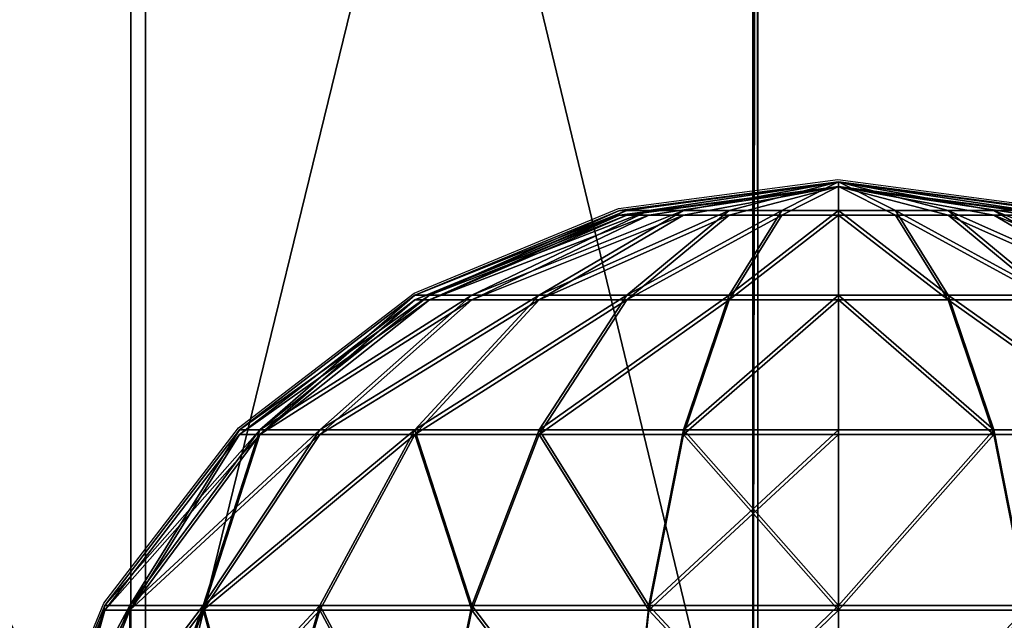
# Model space of a CAD drawing. Units: inches. Extents: x -151 to 233, y -118 to 326.
# Drawn here: x 72 to 75, y 46 to 47 of the extents above; entities that cross this region are included whole.
import ezdxf

# ---------------------------------------------------------------- set-up
doc = ezdxf.new("R2010")
doc.units = ezdxf.units.IN
doc.header["$MEASUREMENT"] = 0
doc.layers.get('0').update_dxf_attribs({"true_color": 0xffffff})
for name, color, linetype, true_color in [('element', 7, 'Continuous', 0xcc6600), ('foundations', 7, 'Continuous', 0x9fa3a3), ('kapsle', 7, 'Continuous', 0xffffff), ('konstrukcja', 7, 'Continuous', 0xd3d2ce)]:
    doc.layers.add(name, color=color, linetype=linetype, true_color=true_color)
doc.layers.add('strefa', color=40, linetype='Continuous')

# ---------------------------------------------------------------- blocks, each defined once
blk = doc.blocks.new('fundament')
at = {"color": 8, "true_color": 0x727272}
mesh = blk.add_polyface(dxfattribs=at)
corners = [(40, 40), (0, 0), (0, 40), (40, 0)]
mesh.append_faces([[corners[k] for k in face] for face in [(0, 1, 2), (1, 0, 3)]], dxfattribs={"vtx0": -1, "color": 8})
mesh = blk.add_polyface(dxfattribs=at)
corners = [(28.3021, 11.6979, 35), (11.6979, 28.3021, 35), (11.6979, 11.6979, 35), (28.3021, 28.3021, 35)]
mesh.append_faces([[corners[k] for k in face] for face in [(0, 1, 2), (1, 0, 3)]], dxfattribs={"vtx0": -1, "color": 8})
blk = doc.blocks.new('Group_1')
at = {"layer": 'element', "color": 250, "true_color": 0x141414}
mesh = blk.add_polyface(dxfattribs=at)
corners = [(118.6, 0, 1.2), (0, 35.8, 1.2), (0, 0, 1.2), (5, 35.8, 1.2), (5, 40.8, 1.2), (113.6, 35.8, 1.2), (118.6, 35.8, 1.2), (113.6, 40.8, 1.2)]
mesh.append_faces([[corners[k] for k in face] for face in [(0, 1, 2), (5, 0, 6)]], dxfattribs={"vtx0": -1, "color": 250})
mesh.append_faces([[corners[k] for k in face] for face in [(1, 0, 3), (3, 0, 4)]], dxfattribs={"vtx0": -1, "vtx1": -1, "color": 250})
mesh.append_faces([[corners[k] for k in face] for face in [(4, 0, 5)]], dxfattribs={"vtx0": -1, "vtx1": -1, "vtx2": -1, "color": 250})
mesh.append_faces([[corners[k] for k in face] for face in [(7, 4, 5)]], dxfattribs={"vtx1": -1, "color": 250})
mesh = blk.add_polyface(dxfattribs=at)
corners = [(113.6, 40.8), (5, 35.8), (5, 40.8), (0, 0), (0, 35.8), (118.6, 0), (113.6, 35.8), (118.6, 35.8)]
mesh.append_faces([[corners[k] for k in face] for face in [(0, 1, 2), (1, 3, 4), (5, 6, 7)]], dxfattribs={"vtx0": -1, "color": 250})
mesh.append_faces([[corners[k] for k in face] for face in [(3, 1, 5), (6, 1, 0)]], dxfattribs={"vtx0": -1, "vtx1": -1, "color": 250})
mesh.append_faces([[corners[k] for k in face] for face in [(5, 1, 6)]], dxfattribs={"vtx0": -1, "vtx1": -1, "vtx2": -1, "color": 250})
blk = doc.blocks.new('Group_6')
at = {"layer": 'element'}
blk.add_blockref('Group_1', (0, 40.8), dxfattribs=at)
blk = doc.blocks.new('Grupa_3')
at = {"color": 254, "true_color": 0xe2e2e2}
mesh = blk.add_polyface(dxfattribs=at)
corners = [(0, 33.2193, 1), (4.9956, -38.7877, 1), (0, -38.7877, 1), (4.9956, 33.2193, 1)]
mesh.append_faces([[corners[k] for k in face] for face in [(0, 1, 2), (1, 0, 3)]], dxfattribs={"vtx0": -1, "color": 254})
mesh = blk.add_polyface(dxfattribs=at)
corners = [(4.9956, -38.7877, 3.3949), (0, 33.2193, 3.3949), (0, -38.7877, 3.3949), (4.9956, 33.2193, 3.3949)]
mesh.append_faces([[corners[k] for k in face] for face in [(0, 1, 2), (1, 0, 3)]], dxfattribs={"vtx0": -1, "color": 254})
blk = doc.blocks.new('kapsel')
at = {"color": 18, "true_color": 0x000000}
mesh = blk.add_polyface(dxfattribs=at)
corners = [(1.5, 1.9365, 2.134), (1.4824, 1.9365, 2), (2, 2.0046, 2)]
mesh.append_faces([[corners[k] for k in face] for face in [(0, 1, 2)]], dxfattribs={"color": 18})
mesh = blk.add_polyface(dxfattribs=at)
corners = [(2, 2.0046, 2), (1.4824, 1.9365, 2), (1.5, 1.9365, 1.866)]
mesh.append_faces([[corners[k] for k in face] for face in [(0, 1, 2)]], dxfattribs={"color": 18})
mesh = blk.add_polyface(dxfattribs=at)
corners = [(2, 2.0046, 2), (1.5, 1.9365, 1.866), (1.5517, 1.9365, 1.7412)]
mesh.append_faces([[corners[k] for k in face] for face in [(0, 1, 2)]], dxfattribs={"color": 18})
mesh = blk.add_polyface(dxfattribs=at)
corners = [(1.5517, 1.9365, 2.2588), (1.5, 1.9365, 2.134), (2, 2.0046, 2)]
mesh.append_faces([[corners[k] for k in face] for face in [(0, 1, 2)]], dxfattribs={"color": 18})
mesh = blk.add_polyface(dxfattribs=at)
corners = [(1.634, 1.9365, 2.366), (1.5517, 1.9365, 2.2588), (2, 2.0046, 2)]
mesh.append_faces([[corners[k] for k in face] for face in [(0, 1, 2)]], dxfattribs={"color": 18})
mesh = blk.add_polyface(dxfattribs=at)
corners = [(2, 2.0046, 2), (1.5517, 1.9365, 1.7412), (1.634, 1.9365, 1.634)]
mesh.append_faces([[corners[k] for k in face] for face in [(0, 1, 2)]], dxfattribs={"color": 18})
mesh = blk.add_polyface(dxfattribs=at)
corners = [(1.7412, 1.9365, 2.4483), (1.634, 1.9365, 2.366), (2, 2.0046, 2)]
mesh.append_faces([[corners[k] for k in face] for face in [(0, 1, 2)]], dxfattribs={"color": 18})
mesh = blk.add_polyface(dxfattribs=at)
corners = [(2, 2.0046, 2), (1.634, 1.9365, 1.634), (1.7412, 1.9365, 1.5517)]
mesh.append_faces([[corners[k] for k in face] for face in [(0, 1, 2)]], dxfattribs={"color": 18})
mesh = blk.add_polyface(dxfattribs=at)
corners = [(2, 2.0046, 2), (1.7412, 1.9365, 1.5517), (1.866, 1.9365, 1.5)]
mesh.append_faces([[corners[k] for k in face] for face in [(0, 1, 2)]], dxfattribs={"color": 18})
mesh = blk.add_polyface(dxfattribs=at)
corners = [(1.866, 1.9365, 2.5), (1.7412, 1.9365, 2.4483), (2, 2.0046, 2)]
mesh.append_faces([[corners[k] for k in face] for face in [(0, 1, 2)]], dxfattribs={"color": 18})
mesh = blk.add_polyface(dxfattribs=at)
corners = [(2, 2.0046, 2), (1.866, 1.9365, 1.5), (2, 1.9365, 1.4824)]
mesh.append_faces([[corners[k] for k in face] for face in [(0, 1, 2)]], dxfattribs={"color": 18})
mesh = blk.add_polyface(dxfattribs=at)
corners = [(2, 1.9365, 2.5176), (1.866, 1.9365, 2.5), (2, 2.0046, 2)]
mesh.append_faces([[corners[k] for k in face] for face in [(0, 1, 2)]], dxfattribs={"color": 18})
mesh = blk.add_polyface(dxfattribs=at)
corners = [(2, 2.0046, 2), (2, 1.9365, 1.4824), (2.134, 1.9365, 1.5)]
mesh.append_faces([[corners[k] for k in face] for face in [(0, 1, 2)]], dxfattribs={"color": 18})
mesh = blk.add_polyface(dxfattribs=at)
corners = [(2, 1.9365, 2.5176), (2, 2.0046, 2), (2.134, 1.9365, 2.5)]
mesh.append_faces([[corners[k] for k in face] for face in [(0, 1, 2)]], dxfattribs={"color": 18})
mesh = blk.add_polyface(dxfattribs=at)
corners = [(2, 2.0046, 2), (2.4483, 1.9365, 1.7412), (2.5, 1.9365, 1.866)]
mesh.append_faces([[corners[k] for k in face] for face in [(0, 1, 2)]], dxfattribs={"color": 18})
mesh = blk.add_polyface(dxfattribs=at)
corners = [(2.366, 1.9365, 2.366), (2, 2.0046, 2), (2.4483, 1.9365, 2.2588)]
mesh.append_faces([[corners[k] for k in face] for face in [(0, 1, 2)]], dxfattribs={"color": 18})
mesh = blk.add_polyface(dxfattribs=at)
corners = [(2.5, 1.9365, 2.134), (2, 2.0046, 2), (2.5176, 1.9365, 2)]
mesh.append_faces([[corners[k] for k in face] for face in [(0, 1, 2)]], dxfattribs={"color": 18})
mesh = blk.add_polyface(dxfattribs=at)
corners = [(2.2588, 1.9365, 2.4483), (2, 2.0046, 2), (2.366, 1.9365, 2.366)]
mesh.append_faces([[corners[k] for k in face] for face in [(0, 1, 2)]], dxfattribs={"color": 18})
mesh = blk.add_polyface(dxfattribs=at)
corners = [(2.134, 1.9365, 2.5), (2, 2.0046, 2), (2.2588, 1.9365, 2.4483)]
mesh.append_faces([[corners[k] for k in face] for face in [(0, 1, 2)]], dxfattribs={"color": 18})
mesh = blk.add_polyface(dxfattribs=at)
corners = [(2, 2.0046, 2), (2.5, 1.9365, 1.866), (2.5176, 1.9365, 2)]
mesh.append_faces([[corners[k] for k in face] for face in [(0, 1, 2)]], dxfattribs={"color": 18})
mesh = blk.add_polyface(dxfattribs=at)
corners = [(2.4483, 1.9365, 2.2588), (2, 2.0046, 2), (2.5, 1.9365, 2.134)]
mesh.append_faces([[corners[k] for k in face] for face in [(0, 1, 2)]], dxfattribs={"color": 18})
mesh = blk.add_polyface(dxfattribs=at)
corners = [(2, 2.0046, 2), (2.134, 1.9365, 1.5), (2.2588, 1.9365, 1.5517)]
mesh.append_faces([[corners[k] for k in face] for face in [(0, 1, 2)]], dxfattribs={"color": 18})
mesh = blk.add_polyface(dxfattribs=at)
corners = [(2, 2.0046, 2), (2.2588, 1.9365, 1.5517), (2.366, 1.9365, 1.634)]
mesh.append_faces([[corners[k] for k in face] for face in [(0, 1, 2)]], dxfattribs={"color": 18})
mesh = blk.add_polyface(dxfattribs=at)
corners = [(2, 2.0046, 2), (2.366, 1.9365, 1.634), (2.4483, 1.9365, 1.7412)]
mesh.append_faces([[corners[k] for k in face] for face in [(0, 1, 2)]], dxfattribs={"color": 18})
mesh = blk.add_polyface(dxfattribs=at)
corners = [(1.634, 1.9365, 1.634), (1.134, 1.7367, 1.5), (1.2929, 1.7367, 1.2929), (1.5517, 1.9365, 1.7412)]
mesh.append_faces([[corners[k] for k in face] for face in [(0, 1, 2), (1, 0, 3)]], dxfattribs={"vtx0": -1, "color": 18})
mesh = blk.add_polyface(dxfattribs=at)
corners = [(1.634, 1.9365, 2.366), (1.134, 1.7367, 2.5), (1.5517, 1.9365, 2.2588), (1.2929, 1.7367, 2.7071)]
mesh.append_faces([[corners[k] for k in face] for face in [(0, 1, 2), (1, 0, 3)]], dxfattribs={"vtx0": -1, "color": 18})
mesh = blk.add_polyface(dxfattribs=at)
corners = [(1.7412, 1.9365, 1.5517), (1.2929, 1.7367, 1.2929), (1.5, 1.7367, 1.134), (1.634, 1.9365, 1.634)]
mesh.append_faces([[corners[k] for k in face] for face in [(0, 1, 2), (1, 0, 3)]], dxfattribs={"vtx0": -1, "color": 18})
mesh = blk.add_polyface(dxfattribs=at)
corners = [(1.7412, 1.9365, 2.4483), (1.2929, 1.7367, 2.7071), (1.634, 1.9365, 2.366), (1.5, 1.7367, 2.866)]
mesh.append_faces([[corners[k] for k in face] for face in [(0, 1, 2), (1, 0, 3)]], dxfattribs={"vtx0": -1, "color": 18})
mesh = blk.add_polyface(dxfattribs=at)
corners = [(1.866, 1.9365, 1.5), (1.5, 1.7367, 1.134), (1.7412, 1.7367, 1.0341), (1.7412, 1.9365, 1.5517)]
mesh.append_faces([[corners[k] for k in face] for face in [(0, 1, 2), (1, 0, 3)]], dxfattribs={"vtx0": -1, "color": 18})
mesh = blk.add_polyface(dxfattribs=at)
corners = [(1.866, 1.9365, 2.5), (1.5, 1.7367, 2.866), (1.7412, 1.9365, 2.4483), (1.7412, 1.7367, 2.9659)]
mesh.append_faces([[corners[k] for k in face] for face in [(0, 1, 2), (1, 0, 3)]], dxfattribs={"vtx0": -1, "color": 18})
mesh = blk.add_polyface(dxfattribs=at)
corners = [(2, 1.9365, 1.4824), (1.7412, 1.7367, 1.0341), (2, 1.7367, 1), (1.866, 1.9365, 1.5)]
mesh.append_faces([[corners[k] for k in face] for face in [(0, 1, 2), (1, 0, 3)]], dxfattribs={"vtx0": -1, "color": 18})
mesh = blk.add_polyface(dxfattribs=at)
corners = [(2, 1.9365, 2.5176), (1.7412, 1.7367, 2.9659), (1.866, 1.9365, 2.5), (2, 1.7367, 3)]
mesh.append_faces([[corners[k] for k in face] for face in [(0, 1, 2), (1, 0, 3)]], dxfattribs={"vtx0": -1, "color": 18})
mesh = blk.add_polyface(dxfattribs=at)
corners = [(2.2588, 1.7367, 1.0341), (2, 1.9365, 1.4824), (2, 1.7367, 1), (2.134, 1.9365, 1.5)]
mesh.append_faces([[corners[k] for k in face] for face in [(0, 1, 2), (1, 0, 3)]], dxfattribs={"vtx0": -1, "color": 18})
mesh = blk.add_polyface(dxfattribs=at)
corners = [(2.2588, 1.7367, 2.9659), (2, 1.9365, 2.5176), (2.134, 1.9365, 2.5), (2, 1.7367, 3)]
mesh.append_faces([[corners[k] for k in face] for face in [(0, 1, 2), (1, 0, 3)]], dxfattribs={"vtx0": -1, "color": 18})
mesh = blk.add_polyface(dxfattribs=at)
corners = [(2.5, 1.7367, 2.866), (2.134, 1.9365, 2.5), (2.2588, 1.9365, 2.4483), (2.2588, 1.7367, 2.9659)]
mesh.append_faces([[corners[k] for k in face] for face in [(0, 1, 2), (1, 0, 3)]], dxfattribs={"vtx0": -1, "color": 18})
mesh = blk.add_polyface(dxfattribs=at)
corners = [(2.5, 1.7367, 1.134), (2.134, 1.9365, 1.5), (2.2588, 1.7367, 1.0341), (2.2588, 1.9365, 1.5517)]
mesh.append_faces([[corners[k] for k in face] for face in [(0, 1, 2), (1, 0, 3)]], dxfattribs={"vtx0": -1, "color": 18})
mesh = blk.add_polyface(dxfattribs=at)
corners = [(2.7071, 1.7367, 2.7071), (2.2588, 1.9365, 2.4483), (2.366, 1.9365, 2.366), (2.5, 1.7367, 2.866)]
mesh.append_faces([[corners[k] for k in face] for face in [(0, 1, 2), (1, 0, 3)]], dxfattribs={"vtx0": -1, "color": 18})
mesh = blk.add_polyface(dxfattribs=at)
corners = [(2.7071, 1.7367, 1.2929), (2.2588, 1.9365, 1.5517), (2.5, 1.7367, 1.134), (2.366, 1.9365, 1.634)]
mesh.append_faces([[corners[k] for k in face] for face in [(0, 1, 2), (1, 0, 3)]], dxfattribs={"vtx0": -1, "color": 18})
mesh = blk.add_polyface(dxfattribs=at)
corners = [(2.866, 1.7367, 2.5), (2.366, 1.9365, 2.366), (2.4483, 1.9365, 2.2588), (2.7071, 1.7367, 2.7071)]
mesh.append_faces([[corners[k] for k in face] for face in [(0, 1, 2), (1, 0, 3)]], dxfattribs={"vtx0": -1, "color": 18})
mesh = blk.add_polyface(dxfattribs=at)
corners = [(2.866, 1.7367, 1.5), (2.366, 1.9365, 1.634), (2.7071, 1.7367, 1.2929), (2.4483, 1.9365, 1.7412)]
mesh.append_faces([[corners[k] for k in face] for face in [(0, 1, 2), (1, 0, 3)]], dxfattribs={"vtx0": -1, "color": 18})
mesh = blk.add_polyface(dxfattribs=at)
corners = [(2.9659, 1.7367, 2.2588), (2.4483, 1.9365, 2.2588), (2.5, 1.9365, 2.134), (2.866, 1.7367, 2.5)]
mesh.append_faces([[corners[k] for k in face] for face in [(0, 1, 2), (1, 0, 3)]], dxfattribs={"vtx0": -1, "color": 18})
mesh = blk.add_polyface(dxfattribs=at)
corners = [(2.9659, 1.7367, 1.7412), (2.4483, 1.9365, 1.7412), (2.866, 1.7367, 1.5), (2.5, 1.9365, 1.866)]
mesh.append_faces([[corners[k] for k in face] for face in [(0, 1, 2), (1, 0, 3)]], dxfattribs={"vtx0": -1, "color": 18})
mesh = blk.add_polyface(dxfattribs=at)
corners = [(2.9659, 1.7367, 2.2588), (2.5176, 1.9365, 2), (3, 1.7367, 2), (2.5, 1.9365, 2.134)]
mesh.append_faces([[corners[k] for k in face] for face in [(0, 1, 2), (1, 0, 3)]], dxfattribs={"vtx0": -1, "color": 18})
mesh = blk.add_polyface(dxfattribs=at)
corners = [(3, 1.7367, 2), (2.5, 1.9365, 1.866), (2.9659, 1.7367, 1.7412), (2.5176, 1.9365, 2)]
mesh.append_faces([[corners[k] for k in face] for face in [(0, 1, 2), (1, 0, 3)]], dxfattribs={"vtx0": -1, "color": 18})
mesh = blk.add_polyface(dxfattribs=at)
corners = [(1.7412, 1.7367, 1.0341), (1.2929, 1.4188, 0.7753), (1.634, 1.4188, 0.634), (1.5, 1.7367, 1.134)]
mesh.append_faces([[corners[k] for k in face] for face in [(0, 1, 2), (1, 0, 3)]], dxfattribs={"vtx0": -1, "color": 18})
mesh = blk.add_polyface(dxfattribs=at)
corners = [(1.7412, 1.7367, 2.9659), (1.2929, 1.4188, 3.2247), (1.5, 1.7367, 2.866), (1.634, 1.4188, 3.366)]
mesh.append_faces([[corners[k] for k in face] for face in [(0, 1, 2), (1, 0, 3)]], dxfattribs={"vtx0": -1, "color": 18})
mesh = blk.add_polyface(dxfattribs=at)
corners = [(2, 1.7367, 1), (1.634, 1.4188, 0.634), (2, 1.4188, 0.5858), (1.7412, 1.7367, 1.0341)]
mesh.append_faces([[corners[k] for k in face] for face in [(0, 1, 2), (1, 0, 3)]], dxfattribs={"vtx0": -1, "color": 18})
mesh = blk.add_polyface(dxfattribs=at)
corners = [(2, 1.7367, 3), (1.634, 1.4188, 3.366), (1.7412, 1.7367, 2.9659), (2, 1.4188, 3.4142)]
mesh.append_faces([[corners[k] for k in face] for face in [(0, 1, 2), (1, 0, 3)]], dxfattribs={"vtx0": -1, "color": 18})
mesh = blk.add_polyface(dxfattribs=at)
corners = [(2.366, 1.4188, 0.634), (2, 1.7367, 1), (2, 1.4188, 0.5858), (2.2588, 1.7367, 1.0341)]
mesh.append_faces([[corners[k] for k in face] for face in [(0, 1, 2), (1, 0, 3)]], dxfattribs={"vtx0": -1, "color": 18})
mesh = blk.add_polyface(dxfattribs=at)
corners = [(2.366, 1.4188, 3.366), (2, 1.7367, 3), (2.2588, 1.7367, 2.9659), (2, 1.4188, 3.4142)]
mesh.append_faces([[corners[k] for k in face] for face in [(0, 1, 2), (1, 0, 3)]], dxfattribs={"vtx0": -1, "color": 18})
mesh = blk.add_polyface(dxfattribs=at)
corners = [(2.7071, 1.4188, 3.2247), (2.2588, 1.7367, 2.9659), (2.5, 1.7367, 2.866), (2.366, 1.4188, 3.366)]
mesh.append_faces([[corners[k] for k in face] for face in [(0, 1, 2), (1, 0, 3)]], dxfattribs={"vtx0": -1, "color": 18})
mesh = blk.add_polyface(dxfattribs=at)
corners = [(2.7071, 1.4188, 0.7753), (2.2588, 1.7367, 1.0341), (2.366, 1.4188, 0.634), (2.5, 1.7367, 1.134)]
mesh.append_faces([[corners[k] for k in face] for face in [(0, 1, 2), (1, 0, 3)]], dxfattribs={"vtx0": -1, "color": 18})
mesh = blk.add_polyface(dxfattribs=at)
corners = [(3, 1.4188, 3), (2.5, 1.7367, 2.866), (2.7071, 1.7367, 2.7071), (2.7071, 1.4188, 3.2247)]
mesh.append_faces([[corners[k] for k in face] for face in [(0, 1, 2), (1, 0, 3)]], dxfattribs={"vtx0": -1, "color": 18})
mesh = blk.add_polyface(dxfattribs=at)
corners = [(3, 1.4188, 1), (2.5, 1.7367, 1.134), (2.7071, 1.4188, 0.7753), (2.7071, 1.7367, 1.2929)]
mesh.append_faces([[corners[k] for k in face] for face in [(0, 1, 2), (1, 0, 3)]], dxfattribs={"vtx0": -1, "color": 18})
mesh = blk.add_polyface(dxfattribs=at)
corners = [(3.2247, 1.4188, 1.2929), (2.7071, 1.7367, 1.2929), (3, 1.4188, 1), (2.866, 1.7367, 1.5)]
mesh.append_faces([[corners[k] for k in face] for face in [(0, 1, 2), (1, 0, 3)]], dxfattribs={"vtx0": -1, "color": 18})
mesh = blk.add_polyface(dxfattribs=at)
corners = [(3.2247, 1.4188, 2.7071), (2.7071, 1.7367, 2.7071), (2.866, 1.7367, 2.5), (3, 1.4188, 3)]
mesh.append_faces([[corners[k] for k in face] for face in [(0, 1, 2), (1, 0, 3)]], dxfattribs={"vtx0": -1, "color": 18})
mesh = blk.add_polyface(dxfattribs=at)
corners = [(3.366, 1.4188, 1.634), (2.866, 1.7367, 1.5), (3.2247, 1.4188, 1.2929), (2.9659, 1.7367, 1.7412)]
mesh.append_faces([[corners[k] for k in face] for face in [(0, 1, 2), (1, 0, 3)]], dxfattribs={"vtx0": -1, "color": 18})
mesh = blk.add_polyface(dxfattribs=at)
corners = [(3.366, 1.4188, 2.366), (2.866, 1.7367, 2.5), (2.9659, 1.7367, 2.2588), (3.2247, 1.4188, 2.7071)]
mesh.append_faces([[corners[k] for k in face] for face in [(0, 1, 2), (1, 0, 3)]], dxfattribs={"vtx0": -1, "color": 18})
mesh = blk.add_polyface(dxfattribs=at)
corners = [(3.366, 1.4188, 2.366), (3, 1.7367, 2), (3.4142, 1.4188, 2), (2.9659, 1.7367, 2.2588)]
mesh.append_faces([[corners[k] for k in face] for face in [(0, 1, 2), (1, 0, 3)]], dxfattribs={"vtx0": -1, "color": 18})
mesh = blk.add_polyface(dxfattribs=at)
corners = [(3.4142, 1.4188, 2), (2.9659, 1.7367, 1.7412), (3.366, 1.4188, 1.634), (3, 1.7367, 2)]
mesh.append_faces([[corners[k] for k in face] for face in [(0, 1, 2), (1, 0, 3)]], dxfattribs={"vtx0": -1, "color": 18})
mesh = blk.add_polyface(dxfattribs=at)
corners = [(1.5517, 1.0046, 0.327), (1.2929, 1.4188, 0.7753), (1.134, 1.0046, 0.5), (1.634, 1.4188, 0.634)]
mesh.append_faces([[corners[k] for k in face] for face in [(0, 1, 2), (1, 0, 3)]], dxfattribs={"vtx0": -1, "color": 18})
mesh = blk.add_polyface(dxfattribs=at)
corners = [(1.2929, 1.4188, 3.2247), (1.5517, 1.0046, 3.673), (1.134, 1.0046, 3.5), (1.634, 1.4188, 3.366)]
mesh.append_faces([[corners[k] for k in face] for face in [(0, 1, 2), (1, 0, 3)]], dxfattribs={"vtx0": -1, "color": 18})
mesh = blk.add_polyface(dxfattribs=at)
corners = [(2, 1.0046, 0.2679), (1.634, 1.4188, 0.634), (1.5517, 1.0046, 0.327), (2, 1.4188, 0.5858)]
mesh.append_faces([[corners[k] for k in face] for face in [(0, 1, 2), (1, 0, 3)]], dxfattribs={"vtx0": -1, "color": 18})
mesh = blk.add_polyface(dxfattribs=at)
corners = [(1.634, 1.4188, 3.366), (2, 1.0046, 3.7321), (1.5517, 1.0046, 3.673), (2, 1.4188, 3.4142)]
mesh.append_faces([[corners[k] for k in face] for face in [(0, 1, 2), (1, 0, 3)]], dxfattribs={"vtx0": -1, "color": 18})
mesh = blk.add_polyface(dxfattribs=at)
corners = [(2.4483, 1.0046, 0.327), (2, 1.4188, 0.5858), (2, 1.0046, 0.2679), (2.366, 1.4188, 0.634)]
mesh.append_faces([[corners[k] for k in face] for face in [(0, 1, 2), (1, 0, 3)]], dxfattribs={"vtx0": -1, "color": 18})
mesh = blk.add_polyface(dxfattribs=at)
corners = [(2.366, 1.4188, 3.366), (2, 1.0046, 3.7321), (2, 1.4188, 3.4142), (2.4483, 1.0046, 3.673)]
mesh.append_faces([[corners[k] for k in face] for face in [(0, 1, 2), (1, 0, 3)]], dxfattribs={"vtx0": -1, "color": 18})
mesh = blk.add_polyface(dxfattribs=at)
corners = [(2.4483, 1.0046, 0.327), (2.7071, 1.4188, 0.7753), (2.366, 1.4188, 0.634), (2.866, 1.0046, 0.5)]
mesh.append_faces([[corners[k] for k in face] for face in [(0, 1, 2), (1, 0, 3)]], dxfattribs={"vtx0": -1, "color": 18})
mesh = blk.add_polyface(dxfattribs=at)
corners = [(2.7071, 1.4188, 3.2247), (2.4483, 1.0046, 3.673), (2.366, 1.4188, 3.366), (2.866, 1.0046, 3.5)]
mesh.append_faces([[corners[k] for k in face] for face in [(0, 1, 2), (1, 0, 3)]], dxfattribs={"vtx0": -1, "color": 18})
mesh = blk.add_polyface(dxfattribs=at)
corners = [(2.866, 1.0046, 0.5), (3, 1.4188, 1), (2.7071, 1.4188, 0.7753), (3.2247, 1.0046, 0.7753)]
mesh.append_faces([[corners[k] for k in face] for face in [(0, 1, 2), (1, 0, 3)]], dxfattribs={"vtx0": -1, "color": 18})
mesh = blk.add_polyface(dxfattribs=at)
corners = [(3, 1.4188, 3), (2.866, 1.0046, 3.5), (2.7071, 1.4188, 3.2247), (3.2247, 1.0046, 3.2247)]
mesh.append_faces([[corners[k] for k in face] for face in [(0, 1, 2), (1, 0, 3)]], dxfattribs={"vtx0": -1, "color": 18})
mesh = blk.add_polyface(dxfattribs=at)
corners = [(3, 1.4188, 3), (3.5, 1.0046, 2.866), (3.2247, 1.0046, 3.2247), (3.2247, 1.4188, 2.7071)]
mesh.append_faces([[corners[k] for k in face] for face in [(0, 1, 2), (1, 0, 3)]], dxfattribs={"vtx0": -1, "color": 18})
mesh = blk.add_polyface(dxfattribs=at)
corners = [(3.5, 1.0046, 1.134), (3, 1.4188, 1), (3.2247, 1.0046, 0.7753), (3.2247, 1.4188, 1.2929)]
mesh.append_faces([[corners[k] for k in face] for face in [(0, 1, 2), (1, 0, 3)]], dxfattribs={"vtx0": -1, "color": 18})
mesh = blk.add_polyface(dxfattribs=at)
corners = [(3.366, 1.4188, 1.634), (3.5, 1.0046, 1.134), (3.673, 1.0046, 1.5517), (3.2247, 1.4188, 1.2929)]
mesh.append_faces([[corners[k] for k in face] for face in [(0, 1, 2), (1, 0, 3)]], dxfattribs={"vtx0": -1, "color": 18})
mesh = blk.add_polyface(dxfattribs=at)
corners = [(3.2247, 1.4188, 2.7071), (3.673, 1.0046, 2.4483), (3.5, 1.0046, 2.866), (3.366, 1.4188, 2.366)]
mesh.append_faces([[corners[k] for k in face] for face in [(0, 1, 2), (1, 0, 3)]], dxfattribs={"vtx0": -1, "color": 18})
mesh = blk.add_polyface(dxfattribs=at)
corners = [(3.4142, 1.4188, 2), (3.673, 1.0046, 1.5517), (3.7321, 1.0046, 2), (3.366, 1.4188, 1.634)]
mesh.append_faces([[corners[k] for k in face] for face in [(0, 1, 2), (1, 0, 3)]], dxfattribs={"vtx0": -1, "color": 18})
mesh = blk.add_polyface(dxfattribs=at)
corners = [(3.366, 1.4188, 2.366), (3.7321, 1.0046, 2), (3.673, 1.0046, 2.4483), (3.4142, 1.4188, 2)]
mesh.append_faces([[corners[k] for k in face] for face in [(0, 1, 2), (1, 0, 3)]], dxfattribs={"vtx0": -1, "color": 18})
mesh = blk.add_polyface(dxfattribs=at)
corners = [(2, 0.5222, 0.0681), (1.5517, 1.0046, 0.327), (1.5, 0.5222, 0.134), (2, 1.0046, 0.2679)]
mesh.append_faces([[corners[k] for k in face] for face in [(0, 1, 2), (1, 0, 3)]], dxfattribs={"vtx0": -1, "color": 18})
mesh = blk.add_polyface(dxfattribs=at)
corners = [(1.5517, 1.0046, 3.673), (2, 0.5222, 3.9319), (1.5, 0.5222, 3.866), (2, 1.0046, 3.7321)]
mesh.append_faces([[corners[k] for k in face] for face in [(0, 1, 2), (1, 0, 3)]], dxfattribs={"vtx0": -1, "color": 18})
mesh = blk.add_polyface(dxfattribs=at)
corners = [(2.5, 0.5222, 0.134), (2, 1.0046, 0.2679), (2, 0.5222, 0.0681), (2.4483, 1.0046, 0.327)]
mesh.append_faces([[corners[k] for k in face] for face in [(0, 1, 2), (1, 0, 3)]], dxfattribs={"vtx0": -1, "color": 18})
mesh = blk.add_polyface(dxfattribs=at)
corners = [(2.4483, 1.0046, 3.673), (2, 0.5222, 3.9319), (2, 1.0046, 3.7321), (2.5, 0.5222, 3.866)]
mesh.append_faces([[corners[k] for k in face] for face in [(0, 1, 2), (1, 0, 3)]], dxfattribs={"vtx0": -1, "color": 18})
mesh = blk.add_polyface(dxfattribs=at)
corners = [(2.5, 0.5222, 0.134), (2.866, 1.0046, 0.5), (2.4483, 1.0046, 0.327), (2.9659, 0.5222, 0.327)]
mesh.append_faces([[corners[k] for k in face] for face in [(0, 1, 2), (1, 0, 3)]], dxfattribs={"vtx0": -1, "color": 18})
mesh = blk.add_polyface(dxfattribs=at)
corners = [(2.866, 1.0046, 3.5), (2.5, 0.5222, 3.866), (2.4483, 1.0046, 3.673), (2.9659, 0.5222, 3.673)]
mesh.append_faces([[corners[k] for k in face] for face in [(0, 1, 2), (1, 0, 3)]], dxfattribs={"vtx0": -1, "color": 18})
mesh = blk.add_polyface(dxfattribs=at)
corners = [(3.2247, 1.0046, 3.2247), (2.9659, 0.5222, 3.673), (2.866, 1.0046, 3.5), (3.366, 0.5222, 3.366)]
mesh.append_faces([[corners[k] for k in face] for face in [(0, 1, 2), (1, 0, 3)]], dxfattribs={"vtx0": -1, "color": 18})
mesh = blk.add_polyface(dxfattribs=at)
corners = [(2.9659, 0.5222, 0.327), (3.2247, 1.0046, 0.7753), (2.866, 1.0046, 0.5), (3.366, 0.5222, 0.634)]
mesh.append_faces([[corners[k] for k in face] for face in [(0, 1, 2), (1, 0, 3)]], dxfattribs={"vtx0": -1, "color": 18})
mesh = blk.add_polyface(dxfattribs=at)
corners = [(3.2247, 1.0046, 3.2247), (3.673, 0.5222, 2.9659), (3.366, 0.5222, 3.366), (3.5, 1.0046, 2.866)]
mesh.append_faces([[corners[k] for k in face] for face in [(0, 1, 2), (1, 0, 3)]], dxfattribs={"vtx0": -1, "color": 18})
mesh = blk.add_polyface(dxfattribs=at)
corners = [(3.5, 1.0046, 1.134), (3.366, 0.5222, 0.634), (3.673, 0.5222, 1.0341), (3.2247, 1.0046, 0.7753)]
mesh.append_faces([[corners[k] for k in face] for face in [(0, 1, 2), (1, 0, 3)]], dxfattribs={"vtx0": -1, "color": 18})
mesh = blk.add_polyface(dxfattribs=at)
corners = [(3.5, 1.0046, 2.866), (3.866, 0.5222, 2.5), (3.673, 0.5222, 2.9659), (3.673, 1.0046, 2.4483)]
mesh.append_faces([[corners[k] for k in face] for face in [(0, 1, 2), (1, 0, 3)]], dxfattribs={"vtx0": -1, "color": 18})
mesh = blk.add_polyface(dxfattribs=at)
corners = [(3.673, 1.0046, 1.5517), (3.673, 0.5222, 1.0341), (3.866, 0.5222, 1.5), (3.5, 1.0046, 1.134)]
mesh.append_faces([[corners[k] for k in face] for face in [(0, 1, 2), (1, 0, 3)]], dxfattribs={"vtx0": -1, "color": 18})
mesh = blk.add_polyface(dxfattribs=at)
corners = [(3.7321, 1.0046, 2), (3.866, 0.5222, 1.5), (3.9319, 0.5222, 2), (3.673, 1.0046, 1.5517)]
mesh.append_faces([[corners[k] for k in face] for face in [(0, 1, 2), (1, 0, 3)]], dxfattribs={"vtx0": -1, "color": 18})
mesh = blk.add_polyface(dxfattribs=at)
corners = [(3.673, 1.0046, 2.4483), (3.9319, 0.5222, 2), (3.866, 0.5222, 2.5), (3.7321, 1.0046, 2)]
mesh.append_faces([[corners[k] for k in face] for face in [(0, 1, 2), (1, 0, 3)]], dxfattribs={"vtx0": -1, "color": 18})
blk = doc.blocks.new('Group_17')
at = {"layer": 'kapsle', "zscale": -1, "rotation": 2.12647988202758e-12}
blk.add_blockref('kapsel', (0, 4.2, 4), dxfattribs=at)
blk = doc.blocks.new('Group_15')
at = {"layer": 'kapsle', "zscale": -1, "rotation": 2.12647988202758e-12}
blk.add_blockref('kapsel', (0, 4.211, 4), dxfattribs=at)
blk = doc.blocks.new('Group_24')
at = {"layer": 'element', "color": 250, "true_color": 0x1c1c1c}
mesh = blk.add_polyface(dxfattribs=at)
corners = [(62.2022, -1, 40.9145), (59.3412, -7, 47.3113), (62.2022, -7, 40.9145), (59.3412, -1, 47.3113)]
mesh.append_faces([[corners[k] for k in face] for face in [(0, 1, 2), (1, 0, 3)]], dxfattribs={"vtx0": -1, "color": 250})
mesh = blk.add_polyface(dxfattribs=at)
corners = [(59.3978, -1, 13.7921), (62.2372, -7, 20.1985), (59.3978, -7, 13.7921), (62.2372, -1, 20.1985)]
mesh.append_faces([[corners[k] for k in face] for face in [(0, 1, 2), (1, 0, 3)]], dxfattribs={"vtx0": -1, "color": 250})
mesh = blk.add_polyface(dxfattribs=at)
corners = [(63.6707, -1, 34.0627), (62.2022, -7, 40.9145), (63.6707, -7, 34.0627), (62.2022, -1, 40.9145)]
mesh.append_faces([[corners[k] for k in face] for face in [(0, 1, 2), (1, 0, 3)]], dxfattribs={"vtx0": -1, "color": 250})
mesh = blk.add_polyface(dxfattribs=at)
corners = [(62.2372, -1, 20.1985), (63.6825, -7, 27.0553), (62.2372, -7, 20.1985), (63.6825, -1, 27.0553)]
mesh.append_faces([[corners[k] for k in face] for face in [(0, 1, 2), (1, 0, 3)]], dxfattribs={"vtx0": -1, "color": 250})
mesh = blk.add_polyface(dxfattribs=at)
corners = [(63.6825, -1, 27.0553), (63.6707, -7, 34.0627), (63.6825, -7, 27.0553), (63.6707, -1, 34.0627)]
mesh.append_faces([[corners[k] for k in face] for face in [(0, 1, 2), (1, 0, 3)]], dxfattribs={"vtx0": -1, "color": 250})
blk = doc.blocks.new('Group_23')
at = {"layer": 'element'}
blk.add_blockref('Group_24', (3.0005, 15, 3.0165), dxfattribs=at)
blk = doc.blocks.new('0812')
for p, q in [((33.3305, -52.9984), (33.3305, -57.3093)), ((33.3305, -57.3093), (33.521, -57.2842)), ((33.521, -57.2842), (34.0386, -57.3523)), ((33.0034, -57.3523), (33.3305, -57.3093)), ((32.521, -57.5521), (33.0034, -57.3523)), ((32.1068, -57.87), (32.521, -57.5521)), ((31.789, -58.2842), (32.1068, -57.87)), ((31.5892, -58.7666), (31.789, -58.2842))]:
    blk.add_line(p, q)

msp = doc.modelspace()

# ---------------------------------------------------------------- block references
at = {"layer": 'element'}
msp.add_blockref('Group_23', (7.4487, 37.0808, 15.5242), dxfattribs=at)
at = {"layer": 'element', "rotation": 270.0000000000145}
msp.add_blockref('Group_6', (0.016, 163.371, 10), dxfattribs=at)
at = {"layer": 'foundations'}
msp.add_blockref('fundament', (59.3047, 27.196, -59.0962), dxfattribs=at)
at = {"layer": 'kapsle', "extrusion": (0, 0, -1), "zscale": -1}
for name, p in [('Group_15', (-76.3222, 40.5794, -64.2027)), ('Group_17', (-76.3222, 40.5794, -29.9007))]:
    msp.add_blockref(name, p, dxfattribs=at)
at = {"layer": 'konstrukcja', "rotation": 270.000000000001}
msp.add_blockref('Grupa_3', (43.5896, 49.7726, 6.6039), dxfattribs=at)
at = {"layer": 'strefa'}
msp.add_blockref('0812', (40.799, 104.0844), dxfattribs=at)

doc.saveas('drawing.dxf')
